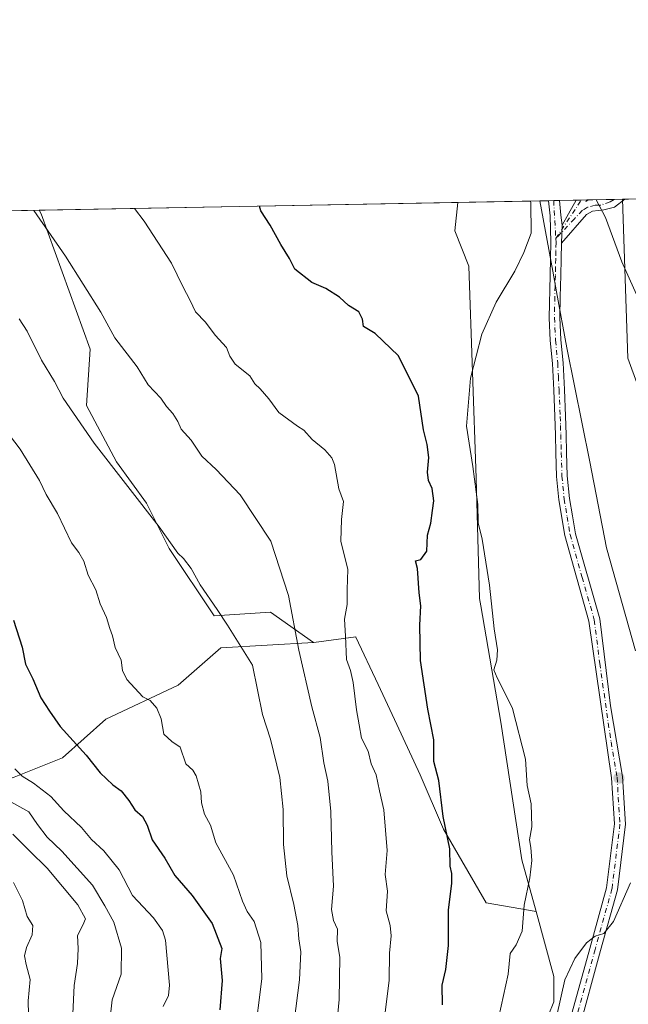
# Model space of a CAD drawing. Units: metres. Extents: x 627658 to 631107, y 4743496 to 4745873.
# Drawn here: x 628288 to 628454, y 4745604 to 4745873 of the extents above; entities that cross this region are included whole.
import ezdxf

# ---------------------------------------------------------------- set-up
doc = ezdxf.new("R2010")
doc.units = ezdxf.units.M
doc.header["$MEASUREMENT"] = 0
doc.linetypes.add('DGN Style 4', pattern=[2.6384748266838614, 1.318413404963828, -0.6592067024819142, 0.001648016756204785, -0.6592067024819142])
for name, color, linetype, lineweight in [('Arbolado forestal CxS', 92, 'Continuous', 0), ('Camino Cxs', 7, 'Continuous', 0), ('Camino eje', 30, 'DGN Style 4', 13), ('Comarca CxS', 21, 'Continuous', 0), ('Comunidad Autónoma CxS', 142, 'Continuous', 0), ('Curva de nivel maestra', 30, 'Continuous', 30), ('Curva de nivel normal', 30, 'Continuous', 0), ('Municipio', 91, 'Continuous', 13), ('Municipio CxS', 4, 'Continuous', 0), ('Pastizal CxS', 92, 'Continuous', 0), ('Pista no pavimentada Cxs', 111, 'Continuous', 0), ('Pista no pavimentada eje', 91, 'DGN Style 4', 0), ('Provincia CxS', 1, 'Continuous', 0), ('Punto de cota en terreno', 7, 'Continuous', 0)]:
    doc.layers.add(name, color=color, linetype=linetype, lineweight=lineweight)

# ---------------------------------------------------------------- blocks, each defined once
blk = doc.blocks.new('*U16')
at = {"layer": 'Arbolado forestal CxS', "color": 92, "linetype": 'Continuous', "lineweight": 0}
blk.add_polyline3d([(628152.9550999999, 4745609.185699999, 727.8990999999951), (628183.2603000002, 4745615.2601, 738.4765999999945), (628204.8645000001, 4745615.331700001, 747.6739999999991), (628251.5299000005, 4745626.387700001, 766.5261000000029), (628261.7845000002, 4745643.242699999, 773.7333000000073), (628273.8809000002, 4745662.064300001, 788.8540000000066), (628286.6341000004, 4745666.532099999, 794.1987999999984), (628299.8252999998, 4745671.810699999, 798.1704000000027), (628311.6975999996, 4745682.3695, 802.6025999999983), (628331.4841, 4745691.608100001, 806.125), (628343.1243000004, 4745701.8159, 808.8546999999963), (628368.3976999996, 4745703.275699999, 816.2448000000004), (628368.4955000002, 4745703.281300001, 816.2780000000057), (628379.9801000003, 4745704.833699999, 820.2201999999961), (628379.9983000001, 4745704.719500001, 820.2266999999993), (628386.0826000003, 4745691.8084, 821.676099999997), (628391.2276, 4745680.890699999, 822.4663), (628397.5776000004, 4745667.132400001, 823.5439999999944), (628403.9276999999, 4745652.3157, 824.4799999999959), (628415.5692999996, 4745632.2073, 826.8672999999981), (628429.2171, 4745629.780900001, 830.5240999999951), (628434.0554000001, 4745612.038899999, 832.9682999999933), (628434.0551000005, 4745605.178300001, 833.5460000000021), (628432.5661000004, 4745601.3223, 833.2838000000047)], dxfattribs=at)
blk = doc.blocks.new('5PATER')
at = {"layer": 'Punto de cota en terreno', "linetype": 'Continuous', "lineweight": 0}
h = blk.add_hatch(color=51, dxfattribs=at)
edge = h.paths.add_edge_path()
edge.add_ellipse((0, 0), major_axis=(-0.1095731443231308, -0.1110710700762829), ratio=0.9994222409660322, start_angle=0, end_angle=360)
blk = doc.blocks.new('*U18')
at = {"layer": 'Camino Cxs', "color": 7, "linetype": 'Continuous', "lineweight": 0}
blk.add_polyline3d([(628453.4600999998, 4745824.350099999, 830.3092000000034), (628450.6801000005, 4745822.200099999, 830.1643999999943), (628447.7200999996, 4745821.4301, 830.2430000000023), (628444.6401000004, 4745821.130100001, 830.3249000000069), (628443.0000999998, 4745820.1501, 830.4351000000024), (628436.1401000004, 4745812.370100001, 831.1585000000051), (628436.3101000005, 4745817.3201, 830.7005999999965), (628438.0497000003, 4745820.3749, 830.5001000000047), (628440.1727999998, 4745824.103399999, 830.4379999999946), (628443.1375000002, 4745824.1591, 830.3399999999965), (628442.8438999997, 4745823.714500001, 830.329700000002), (628443.6063999999, 4745824.1679, 830.3114999999963), (628453.4641000006, 4745824.3532, 830.3105999999971)], close=True, dxfattribs=at)

msp = doc.modelspace()

# ---------------------------------------------------------------- linework, layer by layer
at = {"layer": 'Arbolado forestal CxS', "color": 92, "linetype": 'Continuous', "lineweight": 0, "extrusion": (0.2308911170102279, 0.004371685425489599, 0.9729697736581081), "elevation": 166657.821956284, "flags": 128}
msp.add_lwpolyline([(4733076.917739571, -698577.4073380997), (4733076.917739571, -698578.0534143341)], dxfattribs=at)
at = {"layer": 'Arbolado forestal CxS', "color": 92, "linetype": 'Continuous', "lineweight": 0, "extrusion": (0.2828395339198284, 0.005316327205391323, 0.9591525085809136), "elevation": 203776.6388465813, "flags": 128}
msp.add_lwpolyline([(4733175.733843728, -687986.7655586022), (4733175.733843728, -688025.0950132691)], dxfattribs=at)
at = {"layer": 'Arbolado forestal CxS', "color": 92, "linetype": 'Continuous', "lineweight": 0, "extrusion": (-0.297434115569392, -0.005591499992421152, 0.9547259722157391), "elevation": -212633.8628782222, "flags": 128}
msp.add_lwpolyline([(-4733173.685992773, 684933.6373358989), (-4733173.685992774, 685147.6933146296)], dxfattribs=at)
at = {"layer": 'Arbolado forestal CxS', "color": 92, "linetype": 'Continuous', "lineweight": 0, "extrusion": (-0.1129882171845156, -0.002124089904417079, 0.9935940574598575), "elevation": -80260.30487332272, "flags": 128}
msp.add_lwpolyline([(-4733173.617994296, 712881.0899832466), (-4733173.617994296, 712996.1391759786)], dxfattribs=at)
at = {"layer": 'Arbolado forestal CxS', "color": 92, "linetype": 'Continuous', "lineweight": 0}
for points in [[(628469.7736999998, 4745738.488100001, 829.8950000000042), (628454.3305000003, 4745780.959899999, 831.5611000000063), (628452.8356, 4745824.341399999, 828.796199999997), (628490.2214000003, 4745825.044199999, 817.8040000000037)], [(628452.8356, 4745824.341499999, 828.796199999997), (628454.3305000003, 4745780.959899999, 831.5611000000063), (628469.7736999998, 4745738.488100001, 829.8950000000042)], [(628089.1907000003, 4745817.505200001, 751.5544999999984), (628293.5193999996, 4745821.3464, 815.2333000000073), (628294.0869000005, 4745820.3376, 815.1956000000064), (628307.4272999996, 4745783.3946, 813.3203999999969), (628306.4011000004, 4745768.001800001, 811.0513000000064), (628314.6106000004, 4745752.608899999, 810.3078999999999), (628322.8202000001, 4745741.320699999, 810.2666000000027), (628328.9773000004, 4745729.0064, 809.4897999999957), (628341.2917, 4745710.535, 809.5035999999964), (628356.6845000006, 4745711.5612, 812.7978000000003), (628368.3976999996, 4745703.275699999, 816.2448000000004), (628343.1243000004, 4745701.8159, 808.8546999999963), (628331.4841, 4745691.608100001, 806.125), (628311.6975999996, 4745682.3695, 802.6025999999983), (628299.8252999998, 4745671.810699999, 798.1704000000027), (628286.6341000004, 4745666.532099999, 794.1987999999984)], [(628293.5193999996, 4745821.3465, 815.2333000000073), (628294.0869000005, 4745820.3376, 815.1956000000064), (628307.4272999996, 4745783.3946, 813.3203999999969), (628306.4011000004, 4745768.001800001, 811.0513000000064), (628314.6106000004, 4745752.608899999, 810.3078999999999), (628322.8202000001, 4745741.320699999, 810.2666000000027), (628328.9773000004, 4745729.0064, 809.4897999999957), (628341.2917, 4745710.535, 809.5035999999964), (628356.6845000006, 4745711.5612, 812.7978000000003), (628368.3976999996, 4745703.275699999, 816.2448000000004)], [(628293.5193999996, 4745821.3465, 815.2333000000073), (628294.0869000005, 4745820.3376, 815.1956000000064), (628307.4272999996, 4745783.3946, 813.3203999999969), (628306.4011000004, 4745768.001800001, 811.0513000000064), (628314.6106000004, 4745752.608899999, 810.3078999999999), (628322.8202000001, 4745741.320699999, 810.2666000000027), (628328.9773000004, 4745729.0064, 809.4897999999957), (628341.2917, 4745710.535, 809.5035999999964), (628356.6845000006, 4745711.5612, 812.7978000000003), (628368.3976999996, 4745703.275699999, 816.2448000000004)], [(628407.8114999998, 4745823.495100001, 828.2348000000056), (628407.0327000003, 4745815.710300001, 827.9106000000029), (628410.8937999997, 4745806.057499999, 827.8561000000045), (628412.8227000004, 4745748.1417, 829.761599999998), (628413.7872000001, 4745715.322699999, 828.8430999999982), (628414.1359000001, 4745713.287900001, 828.8729000000022), (628419.5778999999, 4745681.5383, 828.7400999999954), (628425.3687000005, 4745643.892899999, 829.0483999999997), (628429.2171, 4745629.780900001, 830.5240999999951)], [(628368.3976999996, 4745703.275699999, 816.2448000000004), (628343.1243000004, 4745701.8159, 808.8546999999963), (628331.4841, 4745691.608100001, 806.125), (628311.6975999996, 4745682.3695, 802.6025999999983), (628299.8252999998, 4745671.810699999, 798.1704000000027), (628286.6341000004, 4745666.532099999, 794.1987999999984), (628273.8809000002, 4745662.064300001, 788.8540000000066), (628261.7845000002, 4745643.242699999, 773.7333000000073), (628251.5299000005, 4745626.387700001, 766.5261000000029), (628204.8645000001, 4745615.331700001, 747.6739999999991)], [(628429.2171, 4745629.780900001, 830.5240999999951), (628415.5692999996, 4745632.2073, 826.8672999999981), (628403.9276999999, 4745652.3157, 824.4799999999959), (628397.5776000004, 4745667.132400001, 823.5439999999944), (628391.2276, 4745680.890699999, 822.4663), (628386.0826000003, 4745691.8084, 821.676099999997), (628379.9983000001, 4745704.719500001, 820.2266999999993), (628379.9801000003, 4745704.833699999, 820.2201999999961), (628368.4955000002, 4745703.281300001, 816.2780000000057), (628368.3976999996, 4745703.275699999, 816.2448000000004)], [(628429.2171, 4745629.780900001, 830.5240999999951), (628415.5692999996, 4745632.2073, 826.8672999999981), (628403.9276999999, 4745652.3157, 824.4799999999959), (628397.5776000004, 4745667.132400001, 823.5439999999944), (628391.2276, 4745680.890699999, 822.4663), (628386.0826000003, 4745691.8084, 821.676099999997), (628379.9983000001, 4745704.719500001, 820.2266999999993), (628379.9801000003, 4745704.833699999, 820.2201999999961), (628368.4955000002, 4745703.281300001, 816.2780000000057), (628368.3976999996, 4745703.275699999, 816.2448000000004)], [(628429.2171, 4745629.780900001, 830.5240999999951), (628434.0554000001, 4745612.038899999, 832.9682999999933), (628434.0551000005, 4745605.178300001, 833.5460000000021), (628432.5661000004, 4745601.3223, 833.2838000000047), (628433.0336999996, 4745596.489700001, 833.8999000000041), (628434.7112999996, 4745564.597300001, 837.5715000000056), (628431.3535000002, 4745532.7049, 839.8959999999934), (628416.2450000001, 4745475.634500001, 842.577099999995), (628404.4937000005, 4745426.956900001, 841.3451999999961), (628407.8492999999, 4745364.850500001, 839.0519000000058), (628427.9908999996, 4745321.207900001, 842.1217999999935), (628439.7392999995, 4745257.422900001, 840.6407999999938), (628436.3797000004, 4745161.7457, 828.9002999999939), (628422.9480999997, 4745040.8903, 822.2807999999933), (628392.7312000003, 4744931.785300001, 813.6913000000059), (628393.7638999998, 4744928.1699, 814.0341999999946), (628380.2055000003, 4744896.9879, 810.1261999999988), (628368.5840999996, 4744874.521299999, 806.136799999993), (628343.7922, 4744835.785900001, 801.203999999998), (628317.1098999997, 4744822.1843, 795.1667000000016), (628291.1098999997, 4744800.924699999, 795.0608000000066), (628291.0207000002, 4744800.77, 795.099000000002)]]:
    msp.add_polyline3d(points, dxfattribs=at)
msp.add_polyline3d([(628429.2171, 4745629.780900001, 830.5240999999951), (628415.5692999996, 4745632.2073, 826.8672999999981), (628403.9276999999, 4745652.3157, 824.4799999999959), (628397.5776000004, 4745667.132400001, 823.5439999999944), (628391.2276, 4745680.890699999, 822.4663), (628386.0826000003, 4745691.8084, 821.676099999997), (628379.9983000001, 4745704.719500001, 820.2266999999993), (628379.9801000003, 4745704.833699999, 820.2201999999961), (628368.4955000002, 4745703.281300001, 816.2780000000057), (628368.3976999996, 4745703.275699999, 816.2448000000004), (628356.6845000006, 4745711.5612, 812.7978000000003), (628341.2917, 4745710.535, 809.5035999999964), (628328.9773000004, 4745729.0064, 809.4897999999957), (628322.8202000001, 4745741.320699999, 810.2666000000027), (628314.6106000004, 4745752.608899999, 810.3078999999999), (628306.4011000004, 4745768.001800001, 811.0513000000064), (628307.4272999996, 4745783.3946, 813.3203999999969), (628294.0869000005, 4745820.3376, 815.1956000000064), (628293.5193999996, 4745821.3464, 815.2333000000073), (628407.8114, 4745823.494999999, 828.2348000000056), (628407.0327000003, 4745815.710300001, 827.9106000000029), (628410.8937999997, 4745806.057499999, 827.8561000000045), (628412.8227000004, 4745748.1417, 829.761599999998), (628413.7872000001, 4745715.322699999, 828.8430999999982), (628414.1359000001, 4745713.287900001, 828.8729000000022), (628419.5778999999, 4745681.5383, 828.7400999999954), (628425.3687000005, 4745643.892899999, 829.0483999999997)], close=True, dxfattribs=at)
at = {"layer": 'Camino Cxs', "color": 7, "linetype": 'Continuous', "lineweight": 0, "extrusion": (0.8689971031615903, -0.4948166704632102, 0.0007052151921176393), "elevation": -1802199.606137375, "flags": 128}
msp.add_lwpolyline([(4435063.368704641, 2101.639664079181), (4435066.884100946, 2101.439164029332), (4435071.174702984, 2101.37706401388)], dxfattribs=at)
at = {"layer": 'Camino Cxs', "color": 7, "linetype": 'Continuous', "lineweight": 0, "extrusion": (0.03302592531641144, 0.0006204823641799183, 0.9994543027365637), "elevation": 24529.50320464111, "flags": 128}
msp.add_lwpolyline([(4733181.852128744, -717057.890954581), (4733181.852128744, -717060.8577967713)], dxfattribs=at)
at = {"layer": 'Camino Cxs', "color": 7, "linetype": 'Continuous', "lineweight": 0, "extrusion": (0.06175227103255618, -0.06385458613731862, 0.9960468105724517), "elevation": -263407.7890956779, "flags": 128}
msp.add_lwpolyline([(3750926.162212262, 2962930.589451584), (3750925.642085974, 2962930.473499635), (3750926.505463921, 2962930.268613668)], dxfattribs=at)
at = {"layer": 'Camino Cxs', "color": 7, "linetype": 'Continuous', "lineweight": 0, "extrusion": (9.126693819870132e-05, 1.715589199025907e-06, 0.9999999958337014), "elevation": 895.8095050104453, "flags": 128}
msp.add_lwpolyline([(628443.5280026527, 4745824.166470143), (628453.3857026942, 4745824.351770143)], dxfattribs=at)
at = {"layer": 'Camino Cxs', "color": 7, "linetype": 'Continuous', "lineweight": 0, "extrusion": (-0.205864538407387, -0.164691603240033, 0.9646224482400051), "elevation": -910172.7674942678, "flags": 128}
msp.add_lwpolyline([(-3313274.727256375, 3333406.568867104), (-3313274.727256375, 3333406.563556736)], dxfattribs=at)
at = {"layer": 'Camino Cxs', "color": 7, "linetype": 'Continuous', "lineweight": 0, "extrusion": (0.003159723919804288, 0.09200372588600324, 0.995753649537798), "elevation": 439445.7342187466, "flags": 128}
msp.add_lwpolyline([(-465174.3954125412, -4744282.364089037), (-465174.3954125412, -4744277.390049189)], dxfattribs=at)
at = {"layer": 'Camino Cxs', "color": 7, "linetype": 'Continuous', "lineweight": 0}
msp.add_polyline3d([(628453.4600999998, 4745824.350099999, 830.3092000000034), (628450.6801000005, 4745822.200099999, 830.1643999999943), (628447.7200999996, 4745821.4301, 830.2430000000023), (628444.6401000004, 4745821.130100001, 830.3249000000069), (628443.0000999998, 4745820.1501, 830.4351000000024), (628436.1401000004, 4745812.370100001, 831.1585000000051)], dxfattribs=at)
at = {"layer": 'Camino eje', "color": 30, "linetype": 'DGN Style 4', "lineweight": 13, "extrusion": (0.04023931864473132, 0.0609273332002631, 0.9973307662476437), "elevation": 315266.6541858533, "flags": 128}
msp.add_lwpolyline([(2091039.893156284, -4294861.669932423), (2091039.893156284, -4294874.300033265)], dxfattribs=at)
at = {"layer": 'Camino eje', "color": 30, "linetype": 'DGN Style 4', "lineweight": 13}
msp.add_polyline3d([(628450.6018000003, 4745824.2994, 829.9431000000042), (628449.4559000004, 4745823.6713, 830.0369000000064), (628446.7559000002, 4745822.699100001, 830.152900000001), (628445.4058999997, 4745822.699100001, 830.1913999999962), (628443.2997000003, 4745822.1591, 830.2682999999961), (628441.8957000002, 4745821.349099999, 830.3641000000061), (628439.7357000001, 4745819.027100001, 830.5501999999979), (628434.6180999996, 4745813.6185, 831.3246999999974)], dxfattribs=at)
at = {"layer": 'Comarca CxS', "color": 21, "linetype": 'Continuous', "lineweight": 0, "flags": 128}
msp.add_lwpolyline([(627980.7190366198, 4743501.279567183), (627700.9300009707, 4743496.01998254), (627658.0400009698, 4745809.399982516), (628430.2965813128, 4745823.917703931), (630709.6397018601, 4745866.767281748), (630942.8605775099, 4745871.151622118), (631047.5787208264, 4745873.120227982), (631062.4600009962, 4745873.399982516), (631077.5980999996, 4745078.9374), (631100.7430355159, 4743864.270201781), (631106.5400009962, 4743560.03998254), (630881.7887000003, 4743555.8151), (630775.0756000008, 4743553.8091), (630733.4173000006, 4743553.026000001), (630643.7692000008, 4743551.340700001), (630627.3956000002, 4743551.0329), (630262.5691314476, 4743544.174685258)], close=True, dxfattribs=at)
at = {"layer": 'Comunidad Autónoma CxS', "color": 142, "linetype": 'Continuous', "lineweight": 0, "flags": 128}
msp.add_lwpolyline([(627980.7190366198, 4743501.279567183), (627700.9300009707, 4743496.01998254), (627658.0400009698, 4745809.399982516), (628430.2965813128, 4745823.917703931), (630709.6397018601, 4745866.767281748), (630942.8605775099, 4745871.151622118), (631047.5787208264, 4745873.120227982), (631062.4600009962, 4745873.399982516), (631077.5980999996, 4745078.9374), (631100.7430355159, 4743864.270201781), (631106.5400009962, 4743560.03998254), (630881.7887000003, 4743555.8151), (630775.0756000008, 4743553.8091), (630733.4173000006, 4743553.026000001), (630643.7692000008, 4743551.340700001), (630627.3956000002, 4743551.0329), (630262.5691314476, 4743544.174685258)], close=True, dxfattribs=at)
at = {"layer": 'Curva de nivel maestra', "color": 30, "linetype": 'Continuous', "lineweight": 30, "flags": 128}
for points, elevation in [([(628403.7000000002, 4745604.360099999), (628403.5700000003, 4745609.670100001), (628404.5800000001, 4745614.0001), (628405.2800000003, 4745620.530099999), (628405.2800000003, 4745630.2401), (628406.1799999997, 4745637.4301), (628406.2599999999, 4745640.220100001), (628405.7599999999, 4745642.200099999), (628405.6699999999, 4745646.960100001), (628403.8799999999, 4745655.780099999), (628402.6600000003, 4745665.5701), (628401.2599999999, 4745670.8301), (628401.3399999999, 4745676.6601), (628399.6600000003, 4745685.050100001), (628397.6399999997, 4745698.380100001), (628397.4900000002, 4745708.020099999), (628397.7800000003, 4745713.270099999), (628397.2599999999, 4745716.880100001), (628396.8499999996, 4745723.530099999), (628396.3099999997, 4745725.550100001), (628397.7699999996, 4745726.0001), (628399.3799999999, 4745728.2301), (628399.5300000003, 4745732.590100001), (628400.5199999996, 4745735.9001), (628400.8899999997, 4745739.340100001), (628401.3200000003, 4745742.0001), (628400.8700000001, 4745745.3201), (628399.8399999999, 4745747.540100001), (628399.5599999997, 4745749.8101), (628399.9299999997, 4745753.840100001), (628399.5, 4745757.4101), (628398.5, 4745761.420100001), (628397.1100000005, 4745770.540100001), (628391.6299999999, 4745781.630100001), (628385.2699999996, 4745787.700099999), (628382.0999999996, 4745789.640100001), (628381.7699999996, 4745791.630100001), (628380.7999999998, 4745793.5801), (628378.0300000003, 4745795.3101), (628375.5099999999, 4745797.6501), (628371.7599999999, 4745799.940099999), (628367.9800000006, 4745801.6601), (628363.3600000005, 4745805.300100001), (628361.9100000003, 4745808.1601), (628359.54, 4745811.9801), (628356.5899999999, 4745817.270099999), (628354.0700000003, 4745821.170100001), (628353.6656, 4745822.4771)], 825), ([(628286.4800000006, 4745709.390100001), (628288.8099999997, 4745702.050100001), (628289.79, 4745697.370100001), (628291.8099999997, 4745693.390100001), (628293.9299999997, 4745688.170100001), (628296.3200000003, 4745684.540100001), (628299.2000000002, 4745680.370100001), (628306.3200000003, 4745672.540100001), (628310.1399999997, 4745667.720100001), (628313.6100000005, 4745664.440099999), (628315.8799999999, 4745662.8101), (628318, 4745660.170100001), (628319.6299999999, 4745657.540100001), (628321.7000000002, 4745655.720100001), (628322.9900000002, 4745653.360099999), (628324.3799999999, 4745649.4001), (628327.8399999999, 4745644.380100001), (628330.5499999998, 4745639.630100001), (628335.2699999996, 4745634.140100001), (628340.75, 4745626.5801), (628343.3499999996, 4745619.700099999), (628342.9800000006, 4745617.0101), (628343.4500000002, 4745611.0001), (628342.8899999997, 4745603.0001)], 800)]:
    msp.add_lwpolyline(points, dxfattribs=dict(at, elevation=elevation))
at = {"layer": 'Curva de nivel normal', "color": 30, "linetype": 'Continuous', "lineweight": 0, "flags": 128}
for points, elevation in [([(628445.6332, 4745824.2061), (628448.2000000002, 4745819.4), (628452.6600000003, 4745807.289999999), (628456.6200000001, 4745798.369999999)], 830), ([(628292.0542000001, 4745821.3189), (628300.7000000002, 4745808.800000001), (628310.2999999998, 4745793.550000001), (628314.1900000004, 4745786.49), (628320.2400000002, 4745778.57), (628323.2800000003, 4745773.67), (628326.6900000004, 4745770), (628328.3200000003, 4745767.720000001), (628330.0199999996, 4745765.859999999), (628331.4000000004, 4745763.640000001), (628332.29, 4745761.539999999), (628334.9699999997, 4745758.550000001), (628337.9000000004, 4745754.140000001), (628341.8200000003, 4745750.57), (628348.3600000005, 4745743.59), (628356.7999999998, 4745730.980000001), (628361.6399999997, 4745716.16), (628364.4100000003, 4745701.220000001), (628368, 4745685.710000001), (628370.2800000003, 4745677.34), (628371.2599999999, 4745670.439999999), (628372.3300000001, 4745665.4), (628373.1900000004, 4745657.100000001), (628373.4500000002, 4745646.09), (628373.9100000003, 4745636.699999999), (628373.3600000005, 4745630.359999999), (628373.9100000003, 4745627.34), (628374.9900000002, 4745625.02), (628374.9400000004, 4745621.600000001), (628375.6100000005, 4745617.310000001), (628375.4199999999, 4745605.76), (628372.54, 4745575.4)], 815), ([(628319.5481000004, 4745821.8358), (628322.2000000002, 4745818.380000001), (628329.6799999997, 4745806.859999999), (628332.7100000001, 4745800.529999999), (628334.7300000006, 4745796.730000001), (628336.1900000004, 4745793.58), (628338.9600000001, 4745790.82), (628341.54, 4745787.199999999), (628344.6399999997, 4745783.859999999), (628345.5599999997, 4745781.460000001), (628347.0700000003, 4745779.310000001), (628351.0199999996, 4745776.100000001), (628352.4000000004, 4745773.9), (628353.9000000004, 4745772.560000001), (628356.2300000006, 4745769.83), (628358.9600000001, 4745766.140000001), (628364.0999999996, 4745762.34), (628365.8300000001, 4745761.24), (628368.1100000005, 4745758.710000001), (628371.5, 4745755.92), (628373.4800000006, 4745753.720000001), (628374.1900000004, 4745751.930000001), (628375.3899999997, 4745745.300000001), (628376.5899999999, 4745741.800000001), (628376.0999999996, 4745736.890000001), (628375.9400000004, 4745730.939999999), (628377.7999999998, 4745723.199999999), (628377.5899999999, 4745717.800000001), (628377.6399999997, 4745713.67), (628376.9299999997, 4745709.67), (628377.1900000004, 4745705), (628377.4199999999, 4745698.67), (628378.5199999996, 4745695.67), (628379.2800000003, 4745692.34), (628380.1600000003, 4745684.890000001), (628380.9400000004, 4745680.789999999), (628381.5499999998, 4745677.130000001), (628383.3499999996, 4745673.59), (628384.2100000001, 4745670.119999999), (628385.5300000003, 4745667.100000001), (628386.4900000002, 4745662.74), (628387.6399999997, 4745657.539999999), (628388.54, 4745646.51), (628387.9699999997, 4745639.890000001), (628388.6200000001, 4745635.34), (628388.29, 4745630), (628389.4100000003, 4745625.980000001), (628389.6699999999, 4745623.210000001), (628389.2300000006, 4745618.470000001), (628389.1299999999, 4745611.039999999), (628387.9500000002, 4745601.52)], 820), ([(628419.0300000003, 4745601.01), (628421.5599999997, 4745612.74), (628422.1299999999, 4745618.32), (628423.7699999996, 4745620.74), (628425.4199999999, 4745624.439999999), (628426, 4745631.539999999), (628427.5599999997, 4745638.970000001), (628428.0499999998, 4745643.699999999), (628427.8200000003, 4745647.34), (628427.4400000004, 4745649.350000001), (628428.0899999999, 4745652.92), (628427.9299999997, 4745659.180000001), (628426.7699999996, 4745664.27), (628426.3099999997, 4745671.430000001), (628422.7699999996, 4745685.26), (628419.7699999996, 4745691.34), (628418.5800000001, 4745693.67), (628417.6799999997, 4745695.82), (628418.4800000006, 4745698.49), (628418.7199999997, 4745701.300000001), (628417.79, 4745707.039999999), (628416.5, 4745718.99), (628414.5099999999, 4745731.5), (628413.4199999999, 4745736), (628413.2800000003, 4745741), (628411.9699999997, 4745751.34), (628410.2100000001, 4745762.34), (628411.3600000005, 4745775.449999999), (628414.4400000004, 4745787.51), (628418.29, 4745796.289999999), (628423.3899999997, 4745804.710000001), (628425.8700000001, 4745809.77), (628427.8799999999, 4745815.060000001), (628427.8099999997, 4745823.42), (628427.7054000003, 4745823.869100001)], 830), ([(628288.0700000003, 4745791.680000001), (628290.1900000004, 4745788.359999999), (628294.1699999999, 4745780.42), (628297.7199999997, 4745774.539999999), (628300.0700000003, 4745769.980000001), (628308.5199999996, 4745757.76), (628326.29, 4745734.859999999), (628331.4100000003, 4745727.65), (628332.8799999999, 4745726.230000001), (628335.0199999996, 4745723.49), (628337.4800000006, 4745719), (628342.1200000001, 4745712.34), (628344.9800000006, 4745708.02), (628351.7599999999, 4745697.119999999), (628354.4600000001, 4745683.640000001), (628356.6500000004, 4745676.890000001), (628359.1900000004, 4745666.430000001), (628360.1600000003, 4745657.689999999), (628360.2400000002, 4745648.100000001), (628361.1299999999, 4745639.59), (628363.0700000003, 4745631.699999999), (628364.1900000004, 4745626.02), (628364.4600000001, 4745622.359999999), (628365.0099999999, 4745618.76), (628364.5800000001, 4745611.189999999), (628363.1100000005, 4745599.76)], 810), ([(628278.5999999996, 4745768.77), (628288.3099999997, 4745756.109999999), (628293.5499999998, 4745747.58), (628295.3799999999, 4745743.67), (628298.4900000002, 4745738.529999999), (628302.3700000001, 4745730.539999999), (628304.2999999998, 4745727.869999999), (628305.6900000004, 4745725.470000001), (628306.8799999999, 4745721.680000001), (628309, 4745717.699999999), (628310.2000000002, 4745713.84), (628311.8899999997, 4745710.140000001), (628312.8300000001, 4745707.08), (628313.5499999998, 4745705.130000001), (628314.2999999998, 4745701.880000001), (628315.9199999999, 4745698.439999999), (628316.2999999998, 4745695.67), (628317.4199999999, 4745693.15), (628321.7800000003, 4745688.480000001), (628323.8499999996, 4745687.430000001), (628325.6500000004, 4745685.34), (628326.79, 4745682.41), (628327.5800000001, 4745678.26), (628329.7599999999, 4745676.25), (628332.0499999998, 4745674.66), (628333.5599999997, 4745670.16), (628335.4299999997, 4745668.4), (628336.4199999999, 4745666.83), (628337.6399999997, 4745662.49), (628337.8700000001, 4745659.480000001), (628338.6600000003, 4745656.439999999), (628340.2599999999, 4745653.439999999), (628341.79, 4745648.600000001), (628346.54, 4745639.699999999), (628349.0599999997, 4745632.640000001), (628350.2699999996, 4745629.850000001), (628352.2100000001, 4745627.050000001), (628354.0099999999, 4745621.34), (628354.3399999999, 4745611.380000001), (628352.2599999999, 4745594.82)], 805), ([(628327.4100000003, 4745603.890000001), (628328.8600000005, 4745606.9), (628329.1100000005, 4745609.710000001), (628327.9900000002, 4745621.949999999), (628327.2199999997, 4745624.67), (628324.75, 4745628.130000001), (628318.9500000002, 4745634.230000001), (628315.3200000003, 4745641.230000001), (628311.1900000004, 4745646.430000001), (628307.8099999997, 4745649.5), (628305.04, 4745652.720000001), (628300.2599999999, 4745657.279999999), (628296.6600000003, 4745661.24), (628291.9500000002, 4745664.859999999), (628288.8399999999, 4745666.74), (628286.8200000003, 4745668.789999999)], 795.0000000000001), ([(628279.7300000006, 4745663.08), (628290.6500000004, 4745657.07), (628293, 4745653.619999999), (628295.6699999999, 4745650.09), (628299.6799999997, 4745646.25), (628308.0800000001, 4745636.980000001), (628311.4600000001, 4745631.350000001), (628313.8600000005, 4745626.92), (628315.9600000001, 4745619.800000001), (628315.9000000004, 4745612.710000001), (628313.4199999999, 4745605.66), (628308.8799999999, 4745565.060000001)], 790), ([(628286.3200000003, 4745650.960000001), (628290.9000000004, 4745646.350000001), (628295.7100000001, 4745641.67), (628304.0599999997, 4745631.67), (628306.1200000001, 4745627.789999999), (628305.4500000002, 4745626.109999999), (628303.9500000002, 4745623.230000001), (628304.1299999999, 4745619.689999999), (628303.9900000002, 4745615.65), (628303.0300000003, 4745609.630000001), (628302.7300000006, 4745601.82)], 785), ([(628290.7000000002, 4745597.949999999), (628290.5099999999, 4745605.42), (628291, 4745611.26), (628289.9299999997, 4745615.300000001), (628289.5199999996, 4745617.67), (628290.0199999996, 4745620.02), (628291.5599999997, 4745623.480000001), (628291.7300000006, 4745625.980000001), (628290.1900000004, 4745628.439999999), (628288.9199999999, 4745632.83), (628286.4500000002, 4745637.699999999)], 780), ([(628454.9900000002, 4745637.67), (628450.3799999999, 4745627.07), (628447.6900000004, 4745623.800000001), (628445.4100000003, 4745623.07), (628443.0300000003, 4745621.230000001), (628439.7999999998, 4745616.960000001), (628437.04, 4745611.130000001), (628434.9400000004, 4745601.380000001)], 835)]:
    msp.add_lwpolyline(points, dxfattribs=dict(at, elevation=elevation))
at = {"layer": 'Municipio', "color": 91, "linetype": 'Continuous', "lineweight": 13, "flags": 128}
msp.add_lwpolyline([(628456.3650000002, 4745701.035000003), (628448.4879999999, 4745729.104), (628443.8670000008, 4745752.656999999), (628437.5850000002, 4745783.806000002), (628434.8100000002, 4745799.084000002), (628433.7840000016, 4745804.726000001), (628430.2965813134, 4745823.917703931)], dxfattribs=at)
msp.add_lwpolyline([(628456.3650000002, 4745701.035000003), (628448.4879999999, 4745729.104), (628443.8670000008, 4745752.656999999), (628437.5850000002, 4745783.806000002), (628434.8100000002, 4745799.084000002), (628433.7840000016, 4745804.726000001), (628430.2965813134, 4745823.917703931)], dxfattribs=at)
at = {"layer": 'Municipio CxS', "color": 4, "linetype": 'Continuous', "lineweight": 0, "flags": 128}
for points in [[(628456.3649999996, 4745701.035000001), (628448.4879999993, 4745729.103999999), (628443.8670000003, 4745752.657000001), (628437.5849999996, 4745783.806000001), (628434.8099999997, 4745799.084000001), (628433.784000001, 4745804.726), (628430.2965813128, 4745823.917703931), (630709.6397018601, 4745866.767281748)], [(627700.9300009707, 4743496.01998254), (627658.0400009698, 4745809.399982516), (628430.2965813128, 4745823.917703931), (628433.784000001, 4745804.726), (628434.8099999997, 4745799.084000001), (628437.5849999996, 4745783.806000001), (628443.8670000003, 4745752.657000001), (628448.4879999993, 4745729.103999999), (628456.3649999996, 4745701.035000001)]]:
    msp.add_lwpolyline(points, dxfattribs=at)
at = {"layer": 'Pastizal CxS', "color": 92, "linetype": 'Continuous', "lineweight": 0, "extrusion": (-0.0814396504417025, -0.00153085624300239, 0.9966770990722607), "elevation": -57617.00336294478, "flags": 128}
msp.add_lwpolyline([(-4733174.898003745, 715173.66766832), (-4733174.898003745, 715198.593381869)], dxfattribs=at)
at = {"layer": 'Pastizal CxS', "color": 92, "linetype": 'Continuous', "lineweight": 0, "extrusion": (-0.03618113765520989, -0.0006826629942052808, 0.9993450151220105), "elevation": -25147.48531994725, "flags": 128}
msp.add_lwpolyline([(-4733124.323910712, 717408.600820706), (-4733124.323910712, 717409.9852737071)], dxfattribs=at)
at = {"layer": 'Pastizal CxS', "color": 92, "linetype": 'Continuous', "lineweight": 0, "extrusion": (-0.03615794859024709, -0.0006800648472255506, 0.9993458561807063), "elevation": -25120.58147572197, "flags": 128}
msp.add_lwpolyline([(-4733167.195368025, 717128.025991105), (-4733167.195368025, 717129.5744776723)], dxfattribs=at)
at = {"layer": 'Pastizal CxS', "color": 92, "linetype": 'Continuous', "lineweight": 0, "extrusion": (0.02593803164363626, 0.0004874253313082346, 0.9996634338271057), "elevation": 19443.70853941081, "flags": 128}
msp.add_lwpolyline([(4733178.853515136, -717229.0096946553), (4733178.853515136, -717233.6044518943)], dxfattribs=at)
at = {"layer": 'Pastizal CxS', "color": 92, "linetype": 'Continuous', "lineweight": 0, "extrusion": (0.07073149161937341, 0.001330804487805163, 0.9974945037706793), "elevation": 51594.446637564, "flags": 128}
msp.add_lwpolyline([(4733162.382434953, -715748.5837209395), (4733162.382434954, -715749.9746514227)], dxfattribs=at)
at = {"layer": 'Pastizal CxS', "color": 92, "linetype": 'Continuous', "lineweight": 0, "extrusion": (0.08009382230665166, 0.00150286981896478, 0.9967861962379986), "elevation": 58294.12813633257, "flags": 128}
msp.add_lwpolyline([(4733198.970324722, -714993.324148185), (4733198.970324722, -714994.907012883)], dxfattribs=at)
at = {"layer": 'Pastizal CxS', "color": 92, "linetype": 'Continuous', "lineweight": 0, "extrusion": (0.09360386567688254, 0.001756694430495118, 0.9956079702146936), "elevation": 67988.05119408059, "flags": 128}
msp.add_lwpolyline([(4733196.488414759, -714154.7745871203), (4733196.488414759, -714155.245638561)], dxfattribs=at)
at = {"layer": 'Pastizal CxS', "color": 92, "linetype": 'Continuous', "lineweight": 0, "extrusion": (0.1173914330571402, 0.002206763604956358, 0.993083270244335), "elevation": 85071.04953409955, "flags": 128}
msp.add_lwpolyline([(4733174.249190737, -712470.0212983886), (4733174.249190737, -712477.0665644722)], dxfattribs=at)
at = {"layer": 'Pastizal CxS', "color": 92, "linetype": 'Continuous', "lineweight": 0, "extrusion": (0.1587434771409089, 0.002984567760649221, 0.9873153502404871), "elevation": 114745.3058797357, "flags": 128}
msp.add_lwpolyline([(4733172.195347328, -708317.450738695), (4733172.195347329, -708319.713738849)], dxfattribs=at)
at = {"layer": 'Pastizal CxS', "color": 92, "linetype": 'Continuous', "lineweight": 0}
for points in [[(628407.8492999999, 4745364.850500001, 839.0519000000058), (628404.4937000005, 4745426.956900001, 841.3451999999961), (628416.2450000001, 4745475.634500001, 842.577099999995), (628431.3535000002, 4745532.7049, 839.8959999999934), (628434.7112999996, 4745564.597300001, 837.5715000000056), (628433.0336999996, 4745596.489700001, 833.8999000000041), (628432.5661000004, 4745601.3223, 833.2838000000047), (628434.0551000005, 4745605.178300001, 833.5460000000021), (628434.0554000001, 4745612.038899999, 832.9682999999933), (628429.2171, 4745629.780900001, 830.5240999999951), (628425.3687000005, 4745643.892899999, 829.0483999999997), (628419.5778999999, 4745681.5383, 828.7400999999954), (628414.1359000001, 4745713.287900001, 828.8729000000022), (628413.7872000001, 4745715.322699999, 828.8430999999982), (628412.8227000004, 4745748.1417, 829.761599999998), (628410.8937999997, 4745806.057499999, 827.8561000000045), (628407.0327000003, 4745815.710300001, 827.9106000000029), (628407.8114, 4745823.494999999, 828.2348000000056), (628452.8356, 4745824.341399999, 828.796199999997), (628454.3305000003, 4745780.959899999, 831.5611000000063), (628469.7736999998, 4745738.488100001, 829.8950000000042)], [(628452.8356, 4745824.341499999, 828.796199999997), (628454.3305000003, 4745780.959899999, 831.5611000000063), (628469.7736999998, 4745738.488100001, 829.8950000000042)], [(628407.8114999998, 4745823.495100001, 828.2348000000056), (628407.0327000003, 4745815.710300001, 827.9106000000029), (628410.8937999997, 4745806.057499999, 827.8561000000045), (628412.8227000004, 4745748.1417, 829.761599999998), (628413.7872000001, 4745715.322699999, 828.8430999999982), (628414.1359000001, 4745713.287900001, 828.8729000000022), (628419.5778999999, 4745681.5383, 828.7400999999954), (628425.3687000005, 4745643.892899999, 829.0483999999997), (628429.2171, 4745629.780900001, 830.5240999999951)], [(628429.2171, 4745629.780900001, 830.5240999999951), (628434.0554000001, 4745612.038899999, 832.9682999999933), (628434.0551000005, 4745605.178300001, 833.5460000000021), (628432.5661000004, 4745601.3223, 833.2838000000047), (628433.0336999996, 4745596.489700001, 833.8999000000041), (628434.7112999996, 4745564.597300001, 837.5715000000056), (628431.3535000002, 4745532.7049, 839.8959999999934), (628416.2450000001, 4745475.634500001, 842.577099999995), (628404.4937000005, 4745426.956900001, 841.3451999999961), (628407.8492999999, 4745364.850500001, 839.0519000000058), (628427.9908999996, 4745321.207900001, 842.1217999999935), (628439.7392999995, 4745257.422900001, 840.6407999999938), (628436.3797000004, 4745161.7457, 828.9002999999939), (628422.9480999997, 4745040.8903, 822.2807999999933), (628392.7312000003, 4744931.785300001, 813.6913000000059), (628393.7638999998, 4744928.1699, 814.0341999999946), (628380.2055000003, 4744896.9879, 810.1261999999988), (628368.5840999996, 4744874.521299999, 806.136799999993), (628343.7922, 4744835.785900001, 801.203999999998), (628317.1098999997, 4744822.1843, 795.1667000000016), (628291.1098999997, 4744800.924699999, 795.0608000000066), (628291.0207000002, 4744800.77, 795.099000000002)]]:
    msp.add_polyline3d(points, dxfattribs=at)
at = {"layer": 'Pista no pavimentada Cxs', "color": 111, "linetype": 'Continuous', "lineweight": 0, "extrusion": (-0.02387139900119206, -0.0004504652389277035, 0.9997149360646737), "elevation": -16309.24217018463, "flags": 128}
msp.add_lwpolyline([(-4733122.475919764, 717676.1093735807), (-4733122.475919764, 717679.0412310711)], dxfattribs=at)
at = {"layer": 'Pista no pavimentada Cxs', "color": 111, "linetype": 'Continuous', "lineweight": 0, "extrusion": (-0.9840498563904995, -0.1019803257977168, 0.1457597107846652), "elevation": -1102271.574505521, "flags": 128}
msp.add_lwpolyline([(-4655762.819899718, 163240.6522159472), (-4655758.780004509, 163240.7436929192), (-4655756.083356657, 163240.8956154484)], dxfattribs=at)
at = {"layer": 'Pista no pavimentada Cxs', "color": 111, "linetype": 'Continuous', "lineweight": 0, "extrusion": (0.003159723919804288, 0.09200372588600324, 0.995753649537798), "elevation": 439445.7342187466, "flags": 128}
msp.add_lwpolyline([(-465174.3954125412, -4744282.364089037), (-465174.3954125412, -4744277.390049189)], dxfattribs=at)
at = {"layer": 'Pista no pavimentada Cxs', "color": 111, "linetype": 'Continuous', "lineweight": 0}
for points in [[(628437.7600999996, 4745597.4301, 836.8812999999938), (628443.8800999997, 4745619.7501, 835.7019), (628448.4901000002, 4745636.290100001, 834.4682999999933), (628450.6300999997, 4745653.7501, 833.7603999999993), (628449.8602, 4745666.3101, 833.4872999999934), (628443.6601, 4745709.1601, 833.0215999999928), (628437.0602000002, 4745732.540100001, 833.8858999999939), (628435.4600999998, 4745742.270099999, 834.1962999999961), (628434.8400999998, 4745748.640100001, 834.3608999999997), (628434.6300999997, 4745755.0701, 834.5935000000028), (628434.5102000004, 4745760.030099999, 834.6123999999982), (628434.3701, 4745764.9901, 834.4703000000009), (628434.0401, 4745772.2501, 833.9873999999982), (628433.6700999998, 4745779.5101, 833.2449000000051), (628433.1101000002, 4745785.7501, 832.8561000000045), (628432.7701000003, 4745791.9901, 832.3366999999998), (628433.0301000001, 4745803.5801, 831.2936999999947), (628433.1300999997, 4745808.120100001, 831.1677000000054), (628433.2200999996, 4745812.670100001, 831.7532999999967), (628433.0900999998, 4745819.8201, 830.6166999999988), (628432.6498999996, 4745823.961800001, 830.3898000000045)], [(628437.7600999996, 4745597.4301, 836.8812999999938), (628443.8800999997, 4745619.7501, 835.7019), (628448.4901000002, 4745636.290100001, 834.4682999999933), (628450.6300999997, 4745653.7501, 833.7603999999993), (628449.8602, 4745666.3101, 833.4872999999934), (628443.6601, 4745709.1601, 833.0215999999928), (628437.0602000002, 4745732.540100001, 833.8858999999939), (628435.4600999998, 4745742.270099999, 834.1962999999961), (628434.8400999998, 4745748.640100001, 834.3608999999997), (628434.6300999997, 4745755.0701, 834.5935000000028), (628434.5102000004, 4745760.030099999, 834.6123999999982), (628434.3701, 4745764.9901, 834.4703000000009), (628434.0401, 4745772.2501, 833.9873999999982), (628433.6700999998, 4745779.5101, 833.2449000000051), (628433.1101000002, 4745785.7501, 832.8561000000045), (628432.7701000003, 4745791.9901, 832.3366999999998), (628433.0301000001, 4745803.5801, 831.2936999999947), (628433.1300999997, 4745808.120100001, 831.1677000000054), (628433.2200999996, 4745812.670100001, 831.7532999999967), (628433.0900999998, 4745819.8201, 830.6166999999988), (628432.6500000004, 4745823.9615, 830.3898000000045), (628435.5804000003, 4745824.017000001, 830.459799999997), (628436.0100999996, 4745820.0001, 830.5503000000026), (628436.3101000005, 4745817.3201, 830.7005999999965), (628436.1401000004, 4745812.370100001, 831.1585000000051), (628436.0500999996, 4745808.0601, 831.0785999999936), (628435.9600999998, 4745803.5101, 831.3092000000034), (628435.8201000001, 4745797.720100001, 831.7844999999944), (628435.7001, 4745792.040100001, 832.3084999999992), (628436.0301999999, 4745785.960100001, 832.7691999999952), (628436.5900999998, 4745779.720100001, 833.1555999999982), (628436.9700999996, 4745772.390100001, 833.698000000004), (628437.3000999996, 4745765.090100001, 834.1515999999974), (628437.4301000005, 4745760.100099999, 834.3389000000025), (628437.5500999996, 4745755.1501, 834.3837999999961), (628437.7600999996, 4745748.8301, 834.2507000000041), (628438.3601000002, 4745742.6501, 834.0861000000006), (628439.1501000002, 4745737.880100001, 834.0479999999953), (628439.9501, 4745733.0101, 833.9375), (628446.6101000002, 4745709.7501, 833.0604000000022), (628449.5500999996, 4745685.960100001, 833.1601999999984), (628452.8400999998, 4745666.6601, 833.4928999999976), (628453.6401000004, 4745653.6601, 833.9214000000065), (628451.4401000004, 4745635.700099999, 834.7998999999982), (628446.8300999999, 4745619.170100001, 835.5525000000052), (628440.6801000005, 4745596.7301, 838.469299999997)], [(628436.1401000004, 4745812.370100001, 831.1585000000051), (628436.0500999996, 4745808.0601, 831.0785999999936), (628435.9600999998, 4745803.5101, 831.3092000000034), (628435.8201000001, 4745797.720100001, 831.7844999999944), (628435.7001, 4745792.040100001, 832.3084999999992), (628436.0301999999, 4745785.960100001, 832.7691999999952), (628436.5900999998, 4745779.720100001, 833.1555999999982), (628436.9700999996, 4745772.390100001, 833.698000000004), (628437.3000999996, 4745765.090100001, 834.1515999999974), (628437.4301000005, 4745760.100099999, 834.3389000000025), (628437.5500999996, 4745755.1501, 834.3837999999961), (628437.7600999996, 4745748.8301, 834.2507000000041), (628438.3601000002, 4745742.6501, 834.0861000000006), (628439.1501000002, 4745737.880100001, 834.0479999999953), (628439.9501, 4745733.0101, 833.9375), (628446.6101000002, 4745709.7501, 833.0604000000022), (628449.5500999996, 4745685.960100001, 833.1601999999984), (628452.8400999998, 4745666.6601, 833.4928999999976), (628453.6401000004, 4745653.6601, 833.9214000000065), (628451.4401000004, 4745635.700099999, 834.7998999999982), (628446.8300999999, 4745619.170100001, 835.5525000000052), (628440.6801000005, 4745596.7301, 838.469299999997)]]:
    msp.add_polyline3d(points, dxfattribs=at)
at = {"layer": 'Pista no pavimentada eje', "color": 91, "linetype": 'DGN Style 4', "lineweight": 0, "extrusion": (-0.004872849984170662, 0.08640392949476491, 0.9962482704130009), "elevation": 407822.8834638349, "flags": 128}
msp.add_lwpolyline([(-894658.6770009418, -4685193.880329566), (-894658.6770009419, -4685183.455240303)], dxfattribs=at)
at = {"layer": 'Pista no pavimentada eje', "color": 91, "linetype": 'DGN Style 4', "lineweight": 0}
msp.add_polyline3d([(628434.6180999996, 4745813.6185, 831.3246999999974), (628434.6801000005, 4745812.520099999, 831.4706000000006), (628434.6350999996, 4745810.245100001, 831.2975000000006), (628434.5900999998, 4745808.090100001, 831.1212999999989), (628434.5401, 4745805.8201, 831.169399999999), (628434.4951, 4745803.545100001, 831.3013999999966), (628434.4250999996, 4745800.6501, 831.5353999999934), (628434.3601000002, 4745797.7501, 831.8092000000034), (628434.3000999996, 4745794.9101, 832.0645999999979), (628434.2351000002, 4745792.015100001, 832.3224000000046), (628434.5701000001, 4745785.8551, 832.8129000000046), (628435.1300999997, 4745779.6151, 833.1999000000069), (628435.3201000001, 4745775.950099999, 833.4933000000019), (628435.5050999997, 4745772.3201, 833.8421999999993), (628435.8350999998, 4745765.040100001, 834.3113000000012), (628435.9001000002, 4745762.545100001, 834.4214999999967), (628435.9700999996, 4745760.065099999, 834.4756999999955), (628436.0900999998, 4745755.110099999, 834.4882999999973), (628436.3000999996, 4745748.735099999, 834.3056000000071), (628436.9101, 4745742.460100001, 834.1278000000021), (628437.3101000005, 4745740.0251, 834.0715999999958), (628437.7050999999, 4745737.640100001, 834.0252999999939), (628438.5050999997, 4745732.7751, 833.8944000000047), (628441.8051000005, 4745721.085100001, 833.2715999999928), (628445.1350999996, 4745709.4551, 833.0399000000034), (628446.6051000003, 4745697.5601, 832.8941000000051), (628449.7050999999, 4745676.1351, 833.2403000000049), (628451.3501000004, 4745666.485099999, 833.4812999999995), (628452.1350999996, 4745653.7051, 833.8018000000012), (628449.9650999998, 4745635.995100001, 834.6342000000004), (628445.3551000003, 4745619.460100001, 835.610799999995), (628439.2200999996, 4745597.0801, 837.6738000000041)], dxfattribs=at)
at = {"layer": 'Provincia CxS', "color": 1, "linetype": 'Continuous', "lineweight": 0, "flags": 128}
msp.add_lwpolyline([(627980.7190366198, 4743501.279567183), (627700.9300009707, 4743496.01998254), (627658.0400009698, 4745809.399982516), (628430.2965813128, 4745823.917703931), (630709.6397018601, 4745866.767281748), (630942.8605775099, 4745871.151622118), (631047.5787208264, 4745873.120227982), (631062.4600009962, 4745873.399982516), (631077.5980999996, 4745078.9374), (631100.7430355159, 4743864.270201781), (631106.5400009962, 4743560.03998254), (630881.7887000003, 4743555.8151), (630775.0756000008, 4743553.8091), (630733.4173000006, 4743553.026000001), (630643.7692000008, 4743551.340700001), (630627.3956000002, 4743551.0329), (630262.5691314476, 4743544.174685258)], close=True, dxfattribs=at)

# ---------------------------------------------------------------- block references
at = {"layer": 'Arbolado forestal CxS', "color": 92, "linetype": 'Continuous', "lineweight": 0}
msp.add_blockref('*U16', (0, 0), dxfattribs=at)
at = {"layer": 'Camino Cxs', "color": 7, "linetype": 'Continuous', "lineweight": 0}
msp.add_blockref('*U18', (0, 0), dxfattribs=at)
at = {"layer": 'Punto de cota en terreno', "color": 7, "linetype": 'Continuous', "lineweight": 0, "xscale": 10, "yscale": 10, "zscale": 10}
msp.add_blockref('5PATER', (628451.8600000005, 4745666.26, 833.4799999999959), dxfattribs=at)

doc.saveas('drawing.dxf')
